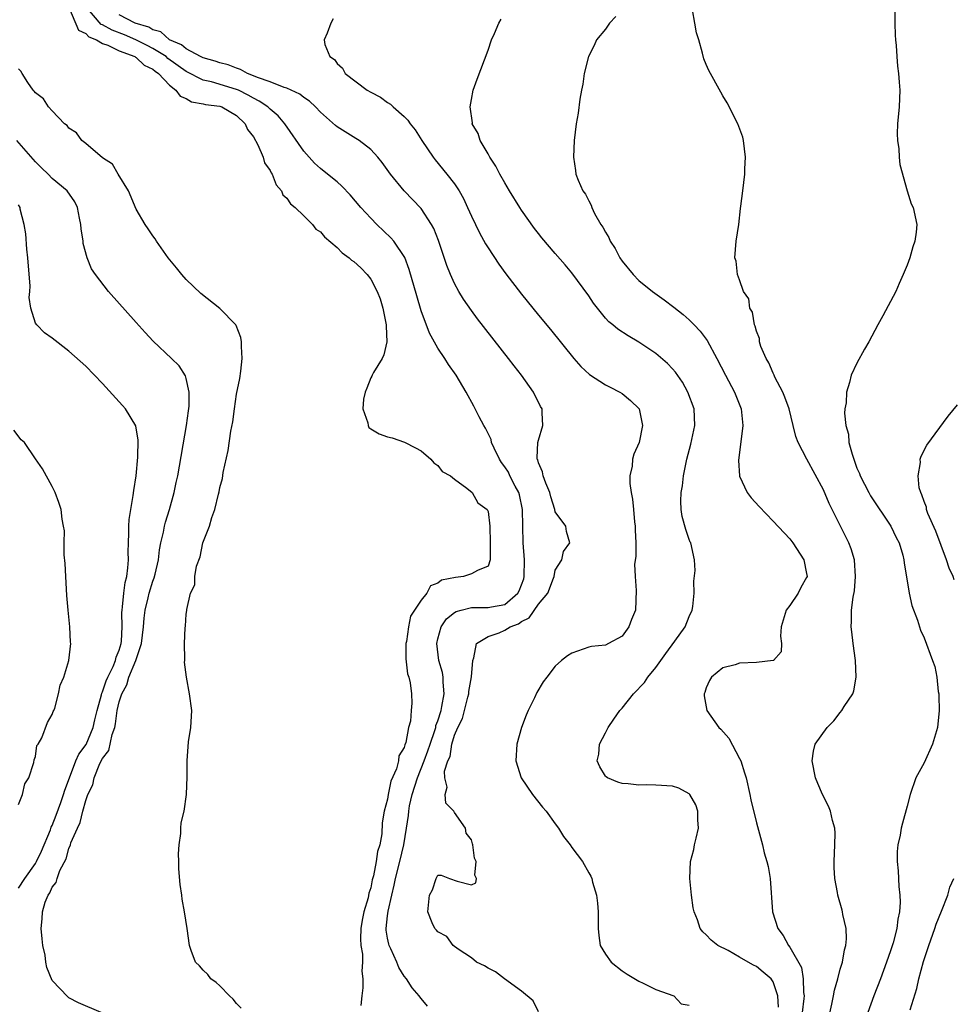
# Model space of a CAD drawing. Units: inches. Extents: x 2508000 to 2511000, y 1521000 to 1524000.
# Drawn here: x 2508511 to 2508622, y 1522076 to 1522193 of the extents above; entities that cross this region are included whole.
import ezdxf

# ---------------------------------------------------------------- set-up
doc = ezdxf.new("R2010")
doc.units = ezdxf.units.IN
doc.header["$MEASUREMENT"] = 0
doc.layers.add('LD25081521_2ft', color=82, linetype='Continuous')

msp = doc.modelspace()

# ---------------------------------------------------------------- linework, layer by layer
at = {"layer": 'LD25081521_2ft'}
for points, elevation in [([(2508516.95, 1522195), (2508518.15, 1522192.15), (2508519, 1522191.77), (2508519.36, 1522191.36), (2508520.29, 1522191), (2508521, 1522190.56), (2508521.64, 1522190.36), (2508523, 1522189.68), (2508524.86, 1522189), (2508524.93, 1522188.93), (2508525, 1522188.91), (2508525.98, 1522187.98), (2508527, 1522187.52), (2508527.27, 1522187.27), (2508527.69, 1522187), (2508529, 1522185.6), (2508529.76, 1522185), (2508530.28, 1522184.28), (2508531, 1522184), (2508531.63, 1522183.63), (2508533, 1522183.38), (2508533.3, 1522183.3), (2508535, 1522183.08), (2508535.24, 1522183), (2508537, 1522181.97), (2508538.04, 1522181), (2508538.31, 1522180.31), (2508539, 1522179.42), (2508539.52, 1522178.48), (2508540.16, 1522177), (2508540.33, 1522176.33), (2508541, 1522175.44), (2508541.13, 1522175.13), (2508541.23, 1522175), (2508541.72, 1522173.72), (2508542.36, 1522173), (2508542.52, 1522172.52), (2508543, 1522172.13), (2508543.44, 1522171.44), (2508544, 1522171), (2508545, 1522170), (2508546.06, 1522169), (2508546.44, 1522168.44), (2508547, 1522168.12), (2508547.5, 1522167.5), (2508549, 1522166.23), (2508549.6, 1522165.6), (2508550.42, 1522165), (2508550.72, 1522164.72), (2508551, 1522164.56), (2508551.8, 1522163.8), (2508552.59, 1522163), (2508553, 1522162.48), (2508553.78, 1522161), (2508554.12, 1522160.12), (2508554.45, 1522159), (2508554.85, 1522157), (2508554.84, 1522156.84), (2508554.91, 1522155), (2508554.56, 1522153.44), (2508554.35, 1522153), (2508553.33, 1522151.33), (2508553.16, 1522151), (2508553.12, 1522150.88), (2508553, 1522150.7), (2508552.52, 1522149.48), (2508552.32, 1522149), (2508552.15, 1522148.15), (2508552.07, 1522147), (2508552.67, 1522145.33), (2508552.7, 1522145), (2508552.78, 1522144.78), (2508553, 1522144.62), (2508554.01, 1522144.01), (2508555, 1522143.64), (2508555.54, 1522143.54), (2508557.02, 1522143.02), (2508558.35, 1522142.35), (2508559, 1522141.97), (2508560.17, 1522141), (2508560.54, 1522140.54), (2508561, 1522140.24), (2508561.54, 1522139.54), (2508562.53, 1522139), (2508563, 1522138.59), (2508564.45, 1522137.55), (2508565.11, 1522137), (2508565.77, 1522135.77), (2508566.9, 1522135), (2508567, 1522134.74), (2508567.2, 1522133), (2508567.23, 1522131), (2508567.26, 1522130.74), (2508567.24, 1522129), (2508567, 1522128.23), (2508565.72, 1522127.72), (2508565, 1522127.31), (2508564.07, 1522127), (2508563.1, 1522126.9), (2508561.45, 1522126.55), (2508561, 1522126.19), (2508560.13, 1522125.87), (2508559.69, 1522125), (2508559, 1522124.16), (2508557.74, 1522122.26), (2508557.51, 1522121), (2508557.26, 1522119.26), (2508557.2, 1522119), (2508557.2, 1522117.2), (2508557.39, 1522115.39), (2508557.53, 1522115), (2508557.69, 1522114.31), (2508557.86, 1522113), (2508557.89, 1522111.89), (2508557.81, 1522111), (2508557.73, 1522109.73), (2508557.51, 1522109), (2508557.19, 1522107.19), (2508557.08, 1522106.92), (2508557, 1522106.59), (2508556.37, 1522105.63), (2508556.3, 1522105), (2508556.08, 1522104.08), (2508555.39, 1522102.61), (2508555.09, 1522101), (2508555, 1522100.46), (2508554.61, 1522099), (2508554.37, 1522097.63), (2508554.31, 1522096.31), (2508554.08, 1522095), (2508553.81, 1522094.19), (2508553.65, 1522093), (2508553.31, 1522091.31), (2508553.17, 1522090.83), (2508553, 1522089.86), (2508552.77, 1522089.23), (2508552.69, 1522088.69), (2508552.18, 1522087), (2508551.97, 1522086.03), (2508551.82, 1522085), (2508551.78, 1522083.78), (2508551.83, 1522083), (2508552.03, 1522081.97), (2508552.03, 1522081), (2508551.94, 1522079.94), (2508552.05, 1522079), (2508552.07, 1522077.93), (2508551.92, 1522077), (2508551.83, 1522075.83)], 6820), ([(2508559.77, 1522075.77), (2508559, 1522076.67), (2508558.85, 1522076.85), (2508558.78, 1522077), (2508557.94, 1522077.94), (2508557.28, 1522079), (2508557, 1522079.33), (2508556.36, 1522080.36), (2508556.13, 1522081), (2508555.4, 1522082.6), (2508555.19, 1522083), (2508555.15, 1522083.15), (2508555, 1522083.88), (2508554.84, 1522084.84), (2508554.83, 1522085), (2508555, 1522086.53), (2508555.07, 1522087.07), (2508555.5, 1522089), (2508555.8, 1522090.2), (2508555.94, 1522091), (2508556.47, 1522093), (2508556.94, 1522095), (2508557.27, 1522097), (2508557.49, 1522098.51), (2508557.53, 1522099), (2508557.63, 1522099.63), (2508557.94, 1522101), (2508558.56, 1522103), (2508559.36, 1522105), (2508559.81, 1522106.19), (2508560.07, 1522107), (2508560.64, 1522108.64), (2508560.75, 1522109), (2508560.78, 1522109.22), (2508561, 1522109.77), (2508561.39, 1522111), (2508561.5, 1522111.5), (2508561.75, 1522113), (2508561.62, 1522114.38), (2508561.64, 1522115), (2508561.56, 1522115.56), (2508561.14, 1522117), (2508560.88, 1522119), (2508561, 1522119.56), (2508561.4, 1522121), (2508562.05, 1522121.95), (2508563, 1522122.72), (2508563.18, 1522122.82), (2508563.78, 1522123), (2508565, 1522123.3), (2508567, 1522123.3), (2508567.39, 1522123.39), (2508569, 1522123.67), (2508570.56, 1522125), (2508570.71, 1522125.29), (2508571, 1522126.01), (2508571.26, 1522126.74), (2508571.32, 1522127), (2508571.33, 1522129), (2508571.18, 1522131), (2508571.15, 1522133), (2508571.1, 1522135), (2508570.73, 1522136.73), (2508570.65, 1522137), (2508570.23, 1522137.77), (2508569.61, 1522139), (2508569.43, 1522139.43), (2508569, 1522140.1), (2508568.61, 1522140.61), (2508568.35, 1522141), (2508567.71, 1522142.29), (2508567.42, 1522143), (2508567.35, 1522143.35), (2508566.69, 1522144.7), (2508566.5, 1522145), (2508565.94, 1522146.06), (2508565.31, 1522147.31), (2508564.39, 1522149), (2508563.18, 1522151), (2508562.27, 1522152.27), (2508561.82, 1522153), (2508561, 1522154.22), (2508560.01, 1522156.01), (2508559, 1522158.69), (2508558.48, 1522160.48), (2508557.6, 1522163.6), (2508557.05, 1522165.05), (2508555.75, 1522167), (2508555.41, 1522167.41), (2508553.74, 1522169), (2508553, 1522169.73), (2508551.82, 1522171), (2508550.54, 1522172.54), (2508549.57, 1522173.57), (2508549, 1522174.06), (2508547.85, 1522175), (2508547, 1522175.65), (2508546.29, 1522176.29), (2508545, 1522177.71), (2508542.77, 1522181), (2508541.94, 1522181.94), (2508541, 1522182.73), (2508540.73, 1522183), (2508539.7, 1522183.7), (2508539, 1522184.04), (2508538.39, 1522184.39), (2508537.21, 1522185), (2508537, 1522185.1), (2508534.01, 1522185.99), (2508533, 1522186.21), (2508531, 1522187.24), (2508528.8, 1522188.8), (2508528.58, 1522189), (2508527, 1522189.99), (2508526.32, 1522190.32), (2508524.99, 1522191), (2508523.61, 1522191.61), (2508522.15, 1522192.15), (2508521, 1522192.79), (2508520.85, 1522192.85), (2508519.03, 1522195)], 6818), ([(2508573, 1522075.07), (2508572.39, 1522076.39), (2508571, 1522077.54), (2508568.96, 1522079), (2508567.88, 1522079.87), (2508567, 1522080.3), (2508566.57, 1522080.57), (2508565.63, 1522081), (2508565, 1522081.52), (2508563.44, 1522082.56), (2508562.84, 1522083), (2508562.07, 1522084.07), (2508561, 1522084.64), (2508560.84, 1522084.84), (2508560.63, 1522085), (2508560.31, 1522085.69), (2508559.8, 1522087), (2508559.99, 1522089), (2508560.35, 1522089.65), (2508560.8, 1522091), (2508561, 1522091.39), (2508561.4, 1522091.4), (2508562.41, 1522091), (2508563.32, 1522090.68), (2508565, 1522090.21), (2508565.52, 1522090.48), (2508565.62, 1522091), (2508565.4, 1522091.4), (2508565.58, 1522093), (2508565.39, 1522093.39), (2508565.19, 1522095), (2508565.12, 1522095.12), (2508565, 1522095.58), (2508564.39, 1522096.39), (2508564.3, 1522097), (2508563, 1522098.87), (2508562.92, 1522099), (2508561.97, 1522099.97), (2508561.88, 1522101), (2508562.13, 1522101.87), (2508561.82, 1522103), (2508561.79, 1522103.79), (2508562.19, 1522105), (2508562.46, 1522105.54), (2508562.69, 1522107), (2508563, 1522108.06), (2508563.4, 1522109), (2508563.94, 1522110.06), (2508564.59, 1522112.59), (2508564.71, 1522113), (2508564.72, 1522113.28), (2508565.02, 1522115.02), (2508565.17, 1522117), (2508565.29, 1522117.29), (2508565.61, 1522119), (2508567, 1522119.84), (2508568.31, 1522120.3), (2508569, 1522120.61), (2508569.63, 1522121), (2508570.63, 1522121.37), (2508571, 1522121.64), (2508571.91, 1522122.09), (2508573, 1522123.71), (2508574.13, 1522125), (2508574.8, 1522126.8), (2508574.88, 1522127), (2508575, 1522127.76), (2508575.8, 1522129), (2508576.01, 1522129.99), (2508576.73, 1522131), (2508576.37, 1522132.37), (2508576.29, 1522133), (2508575, 1522134.72), (2508574.95, 1522135), (2508574.5, 1522136.5), (2508574.37, 1522137), (2508573.87, 1522138.13), (2508573.56, 1522139), (2508573.48, 1522139.48), (2508573, 1522140.55), (2508572.92, 1522140.92), (2508572.87, 1522141), (2508572.85, 1522141.15), (2508572.94, 1522143), (2508573, 1522143.26), (2508573.53, 1522145), (2508573.46, 1522146.54), (2508573.43, 1522147), (2508573.27, 1522147.27), (2508572.41, 1522149), (2508570.99, 1522151), (2508570.12, 1522152.12), (2508569.45, 1522153), (2508565.73, 1522157.73), (2508565, 1522158.71), (2508564.07, 1522160.07), (2508563.51, 1522161), (2508563, 1522161.93), (2508562.53, 1522163), (2508562.08, 1522164.08), (2508561.07, 1522167.07), (2508560.52, 1522168.52), (2508560.26, 1522169), (2508559, 1522170.9), (2508556.98, 1522173), (2508555.37, 1522175), (2508554.38, 1522176.38), (2508553.86, 1522177), (2508553, 1522177.91), (2508551.6, 1522179), (2508551.24, 1522179.24), (2508549, 1522180.64), (2508548.8, 1522180.8), (2508547, 1522182.37), (2508546.42, 1522183), (2508545.7, 1522183.7), (2508545, 1522184.14), (2508544.53, 1522184.53), (2508543, 1522185.23), (2508542.69, 1522185.31), (2508541, 1522185.98), (2508539.5, 1522186.5), (2508539, 1522186.73), (2508538.28, 1522187), (2508537.48, 1522187.48), (2508537, 1522187.61), (2508536.01, 1522188.01), (2508535, 1522188.25), (2508534.45, 1522188.45), (2508533, 1522188.86), (2508532.7, 1522189), (2508531, 1522189.94), (2508530.43, 1522190.43), (2508529, 1522191), (2508527.95, 1522191.95), (2508527, 1522192.21), (2508526.51, 1522192.51), (2508524.88, 1522193), (2508523, 1522193.97)], 6816), ([(2508582.22, 1522193.78), (2508581.49, 1522193), (2508581, 1522192.29), (2508579.95, 1522191), (2508579.66, 1522190.34), (2508578.97, 1522189), (2508578.45, 1522187), (2508578.29, 1522185.71), (2508578.14, 1522185), (2508577.95, 1522183.95), (2508577.75, 1522182.25), (2508577.51, 1522181), (2508577.25, 1522179), (2508577.19, 1522177), (2508577.43, 1522175.43), (2508577.48, 1522175), (2508577.73, 1522174.27), (2508578.29, 1522173), (2508578.61, 1522172.61), (2508579, 1522171.79), (2508579.3, 1522171.3), (2508579.37, 1522171), (2508579.71, 1522170.29), (2508580.46, 1522169), (2508580.68, 1522168.68), (2508581, 1522168.06), (2508581.42, 1522167.42), (2508581.57, 1522167), (2508582.14, 1522166.14), (2508582.73, 1522165), (2508583, 1522164.61), (2508584.3, 1522163), (2508585, 1522162.32), (2508586.63, 1522161), (2508588, 1522160), (2508589.14, 1522159.14), (2508590.25, 1522158.25), (2508591, 1522157.6), (2508591.6, 1522157), (2508592.28, 1522156.28), (2508593.13, 1522155.13), (2508594.27, 1522153), (2508595.31, 1522151), (2508596.39, 1522149), (2508597.17, 1522147), (2508597.37, 1522145), (2508596.85, 1522140.85), (2508596.98, 1522139), (2508597, 1522138.95), (2508597.92, 1522137), (2508598.38, 1522136.38), (2508599.33, 1522135.33), (2508601, 1522133.62), (2508603, 1522131.48), (2508603.37, 1522131), (2508604.68, 1522129), (2508605, 1522127.34), (2508605.05, 1522127), (2508605, 1522126.88), (2508604.32, 1522125.68), (2508603.98, 1522125), (2508603, 1522123.53), (2508602.55, 1522123), (2508602.19, 1522121.81), (2508601.97, 1522121), (2508601.89, 1522119.89), (2508602.01, 1522119), (2508601.97, 1522118.03), (2508601.05, 1522117), (2508601, 1522116.97), (2508599, 1522116.73), (2508597, 1522116.66), (2508596.48, 1522116.48), (2508595, 1522116.11), (2508593.64, 1522115), (2508593.39, 1522114.61), (2508593, 1522113.72), (2508592.84, 1522113.16), (2508592.77, 1522113), (2508592.77, 1522112.77), (2508593.1, 1522111), (2508594.54, 1522109), (2508594.78, 1522108.78), (2508595.7, 1522107.7), (2508597, 1522105.28), (2508597.13, 1522105), (2508597.6, 1522103.6), (2508597.77, 1522103), (2508598.23, 1522101), (2508598.36, 1522100.36), (2508599, 1522097.64), (2508599.74, 1522095), (2508599.95, 1522094.05), (2508600.25, 1522093), (2508600.4, 1522092.4), (2508600.63, 1522091), (2508600.94, 1522087), (2508601.56, 1522085), (2508602.2, 1522084.2), (2508602.83, 1522083), (2508603, 1522082.79), (2508604.38, 1522080.38), (2508604.6, 1522079), (2508604.63, 1522077.37), (2508604.69, 1522077), (2508604.66, 1522076.66), (2508604.46, 1522075)], 6810), ([(2508607.63, 1522074.37), (2508608.01, 1522076.01), (2508608.22, 1522077), (2508608.32, 1522077.68), (2508608.7, 1522079), (2508609, 1522080.15), (2508609.26, 1522081), (2508609.52, 1522082.48), (2508609.69, 1522083), (2508609.77, 1522083.77), (2508609.72, 1522085), (2508609.33, 1522086.67), (2508609.27, 1522087), (2508609.22, 1522087.22), (2508608.71, 1522089), (2508608.67, 1522089.33), (2508608.36, 1522091), (2508608.29, 1522092.29), (2508608.29, 1522093), (2508608.38, 1522095), (2508608.39, 1522096.39), (2508608.35, 1522097), (2508608.08, 1522097.91), (2508607.86, 1522099), (2508607.62, 1522099.62), (2508606.9, 1522101), (2508606.32, 1522102.32), (2508606.04, 1522103), (2508605.64, 1522105), (2508605.83, 1522106.17), (2508606.01, 1522107), (2508607.43, 1522109), (2508608.23, 1522109.77), (2508609, 1522110.78), (2508609.2, 1522111), (2508609.48, 1522111.48), (2508610.49, 1522113), (2508610.62, 1522113.38), (2508610.89, 1522115), (2508610.82, 1522117), (2508610.56, 1522119), (2508610.4, 1522120.4), (2508610.3, 1522121), (2508610.34, 1522121.66), (2508610.35, 1522123), (2508610.53, 1522124.53), (2508610.72, 1522125.28), (2508610.84, 1522127), (2508610.69, 1522129), (2508610.31, 1522130.31), (2508610.05, 1522131), (2508608.03, 1522135), (2508607.7, 1522135.7), (2508607, 1522137.32), (2508605.01, 1522141), (2508603.97, 1522143), (2508603.69, 1522143.69), (2508603.41, 1522145), (2508602.9, 1522147), (2508602.4, 1522148.4), (2508602.14, 1522149), (2508601.21, 1522150.79), (2508601.12, 1522151), (2508601.09, 1522151.09), (2508601, 1522151.25), (2508600.49, 1522152.49), (2508600.17, 1522153), (2508599.55, 1522154.45), (2508599.39, 1522155), (2508599.37, 1522155.37), (2508599, 1522156.28), (2508598.87, 1522156.87), (2508598.79, 1522157), (2508598.54, 1522158.54), (2508598.24, 1522159), (2508598.1, 1522160.1), (2508597.47, 1522161), (2508597, 1522162.38), (2508596.73, 1522163), (2508596.6, 1522164.6), (2508596.42, 1522165), (2508596.6, 1522167), (2508596.89, 1522169), (2508597.11, 1522170.89), (2508597.16, 1522171.16), (2508597.4, 1522173), (2508597.63, 1522175), (2508597.62, 1522175.62), (2508597.7, 1522177), (2508597.48, 1522179), (2508597.38, 1522179.38), (2508596.79, 1522181), (2508595.51, 1522183.51), (2508595, 1522184.31), (2508594.75, 1522184.75), (2508593.33, 1522187.33), (2508593, 1522188.07), (2508592.74, 1522188.74), (2508592.57, 1522189.43), (2508592.12, 1522191), (2508591.85, 1522191.85), (2508591.65, 1522193), (2508591.4, 1522194.6)], 6808), ([(2508615.53, 1522194.47), (2508615.52, 1522193), (2508615.55, 1522191.55), (2508615.59, 1522191), (2508615.66, 1522190.34), (2508615.75, 1522189), (2508615.85, 1522187.85), (2508615.95, 1522187), (2508616.04, 1522185.96), (2508616.1, 1522185), (2508616.04, 1522183), (2508615.85, 1522181), (2508615.81, 1522179.81), (2508615.82, 1522179), (2508615.98, 1522178.02), (2508616.04, 1522177), (2508616.12, 1522176.12), (2508616.98, 1522172.98), (2508617.46, 1522171.46), (2508617.7, 1522171), (2508618.15, 1522169), (2508618.06, 1522168.06), (2508617.9, 1522167), (2508617.67, 1522166.33), (2508617.3, 1522165), (2508617, 1522164.15), (2508616.52, 1522163), (2508616.04, 1522161.96), (2508615.62, 1522161), (2508614.07, 1522158.07), (2508613.48, 1522157), (2508612.41, 1522155), (2508611.88, 1522154.11), (2508611, 1522152.46), (2508610.32, 1522151), (2508610.12, 1522150.12), (2508609.74, 1522149), (2508609.7, 1522147.7), (2508609.55, 1522147), (2508609.5, 1522146.5), (2508609.68, 1522145), (2508609.98, 1522143.98), (2508610.05, 1522143), (2508610.42, 1522141.58), (2508611, 1522139.94), (2508611.29, 1522139.29), (2508611.38, 1522139), (2508612.41, 1522137), (2508612.62, 1522136.63), (2508615.06, 1522133), (2508615.67, 1522131.67), (2508616.03, 1522131), (2508616.47, 1522129.53), (2508616.61, 1522129), (2508616.64, 1522128.64), (2508617.23, 1522125), (2508617.54, 1522123.54), (2508618.21, 1522121.79), (2508618.45, 1522121), (2508618.59, 1522120.59), (2508619, 1522119.69), (2508620.02, 1522117), (2508620.27, 1522116.27), (2508620.53, 1522115), (2508620.7, 1522113.3), (2508620.76, 1522113), (2508620.78, 1522112.78), (2508620.81, 1522111), (2508620.61, 1522109), (2508620.02, 1522107), (2508619, 1522104.78), (2508618.01, 1522103), (2508617.33, 1522101), (2508617, 1522099.61), (2508616.42, 1522097.58), (2508616.29, 1522097), (2508616.15, 1522096.15), (2508615.89, 1522095), (2508615.81, 1522094.19), (2508615.8, 1522093), (2508615.91, 1522091.91), (2508616, 1522090.01), (2508616.11, 1522089), (2508616.16, 1522088.16), (2508616.08, 1522087), (2508615.86, 1522086.14), (2508615.75, 1522085), (2508615.31, 1522083.31), (2508615, 1522082.34), (2508614.54, 1522081), (2508613.8, 1522079), (2508613.02, 1522077), (2508612.31, 1522075)], 6806), ([(2508548.5, 1522193.5), (2508548.22, 1522193), (2508547.79, 1522191.79), (2508547.44, 1522191), (2508547.53, 1522190.47), (2508548.11, 1522189), (2508548.67, 1522188.67), (2508549, 1522188.2), (2508549.64, 1522187.64), (2508549.95, 1522187), (2508552.57, 1522185), (2508553, 1522184.76), (2508554.15, 1522184.15), (2508555, 1522183.55), (2508555.34, 1522183.34), (2508555.67, 1522183), (2508557, 1522181.86), (2508557.43, 1522181.43), (2508557.71, 1522181), (2508558.28, 1522180.28), (2508559.09, 1522179), (2508560.45, 1522177), (2508560.69, 1522176.69), (2508562.09, 1522175), (2508563, 1522173.84), (2508563.56, 1522173), (2508564.07, 1522172.07), (2508564.56, 1522171), (2508565, 1522169.97), (2508565.97, 1522167.97), (2508566.69, 1522166.69), (2508567, 1522166.18), (2508568.27, 1522164.27), (2508569.11, 1522163.11), (2508571, 1522160.68), (2508573, 1522158.18), (2508574.44, 1522156.44), (2508577.21, 1522153), (2508578.05, 1522152.05), (2508579.1, 1522151.1), (2508581, 1522149.88), (2508581.57, 1522149.57), (2508582.73, 1522149), (2508583, 1522148.81), (2508583.98, 1522147.99), (2508585.02, 1522147), (2508585.43, 1522145), (2508585.01, 1522143), (2508584.4, 1522141.6), (2508584.22, 1522141), (2508584.17, 1522140.17), (2508583.92, 1522139), (2508583.9, 1522138.1), (2508584.07, 1522137), (2508584.24, 1522136.24), (2508584.33, 1522135), (2508584.47, 1522133.53), (2508584.54, 1522133), (2508584.53, 1522132.53), (2508584.62, 1522131), (2508584.62, 1522129.38), (2508584.47, 1522128.47), (2508584.53, 1522127), (2508584.68, 1522125.32), (2508584.58, 1522123), (2508584.12, 1522121.88), (2508583.8, 1522121), (2508583, 1522119.87), (2508581.38, 1522119), (2508581, 1522118.83), (2508579.33, 1522118.67), (2508579, 1522118.59), (2508577, 1522117.87), (2508576.46, 1522117.54), (2508575.76, 1522117), (2508575, 1522116.3), (2508573.99, 1522115), (2508573.57, 1522114.43), (2508572.83, 1522113.17), (2508572.54, 1522112.54), (2508571.78, 1522111), (2508571.55, 1522110.45), (2508570.99, 1522109), (2508570.41, 1522107), (2508570.3, 1522105), (2508570.94, 1522103), (2508572.31, 1522101), (2508573.5, 1522099.5), (2508573.94, 1522099), (2508575, 1522097.49), (2508575.38, 1522097), (2508576, 1522096), (2508576.8, 1522095), (2508577, 1522094.67), (2508578.26, 1522093), (2508579, 1522091.65), (2508579.25, 1522091.25), (2508579.36, 1522091), (2508579.45, 1522090.55), (2508579.92, 1522089), (2508580.04, 1522088.04), (2508580.11, 1522087), (2508580.12, 1522085), (2508580.2, 1522084.2), (2508580.37, 1522083), (2508581, 1522081.96), (2508581.69, 1522081), (2508583, 1522079.96), (2508583.58, 1522079.58), (2508585, 1522078.74), (2508585.49, 1522078.51), (2508587, 1522077.74), (2508589.14, 1522077), (2508590.04, 1522076.04), (2508591, 1522075.87)], 6814), ([(2508601.65, 1522075.65), (2508601.58, 1522077), (2508601, 1522078.65), (2508600.76, 1522079), (2508599.82, 1522079.82), (2508599, 1522080.47), (2508598.64, 1522080.64), (2508598.01, 1522081), (2508597, 1522081.62), (2508595.62, 1522082.38), (2508594.4, 1522083), (2508593.62, 1522083.62), (2508593, 1522084.28), (2508592.61, 1522084.61), (2508592.31, 1522085), (2508591.96, 1522086.04), (2508591.58, 1522087), (2508591.47, 1522087.47), (2508591.26, 1522089), (2508591.05, 1522091), (2508591.15, 1522093), (2508591.56, 1522094.44), (2508591.64, 1522095), (2508591.8, 1522095.8), (2508592.1, 1522097), (2508592.03, 1522097.97), (2508592.02, 1522099), (2508591.78, 1522099.78), (2508591.08, 1522101), (2508591, 1522101.1), (2508589.75, 1522101.75), (2508589, 1522101.99), (2508587, 1522102.1), (2508585.86, 1522102.14), (2508585, 1522102.12), (2508583.71, 1522102.29), (2508583, 1522102.32), (2508582.48, 1522102.48), (2508581.23, 1522103), (2508581.09, 1522103.09), (2508581, 1522103.19), (2508580.32, 1522104.32), (2508580.02, 1522105), (2508580.19, 1522105.81), (2508580.27, 1522107), (2508581, 1522108.35), (2508581.32, 1522109), (2508581.99, 1522109.99), (2508582.71, 1522111), (2508583, 1522111.31), (2508584.33, 1522113), (2508585.64, 1522114.36), (2508586.06, 1522115), (2508587, 1522116.16), (2508588.19, 1522117.81), (2508589.27, 1522119.27), (2508590.5, 1522121), (2508591, 1522122.22), (2508591.34, 1522123), (2508591.42, 1522123.42), (2508591.6, 1522125), (2508591.55, 1522126.45), (2508591.71, 1522127.71), (2508591.61, 1522129), (2508591.18, 1522131), (2508591.11, 1522131.11), (2508591, 1522131.4), (2508590.59, 1522132.59), (2508590.15, 1522134.15), (2508590.04, 1522135), (2508589.99, 1522135.99), (2508590.04, 1522137), (2508590.17, 1522137.83), (2508590.29, 1522139), (2508590.7, 1522141), (2508591.2, 1522142.8), (2508591.67, 1522145), (2508591.58, 1522147), (2508590.84, 1522149), (2508590.17, 1522150.17), (2508589.36, 1522151.36), (2508589, 1522151.76), (2508588.4, 1522152.4), (2508587, 1522153.6), (2508585, 1522154.94), (2508583.69, 1522155.69), (2508582.48, 1522156.48), (2508581.87, 1522157), (2508581.39, 1522157.39), (2508581, 1522157.8), (2508580.03, 1522159), (2508579.59, 1522159.59), (2508579, 1522160.46), (2508577, 1522163.21), (2508576.18, 1522164.18), (2508575, 1522165.53), (2508573.4, 1522167.4), (2508573, 1522167.89), (2508572.52, 1522168.52), (2508571, 1522170.68), (2508570.8, 1522171), (2508569.57, 1522173), (2508569, 1522173.95), (2508568.4, 1522175), (2508567.94, 1522175.94), (2508567.22, 1522177), (2508567, 1522177.41), (2508566.04, 1522179), (2508565.82, 1522179.82), (2508565.11, 1522181), (2508565.12, 1522181.12), (2508564.85, 1522183), (2508565, 1522183.9), (2508565.23, 1522185), (2508565.68, 1522186.32), (2508567, 1522189.79), (2508567.42, 1522191), (2508567.76, 1522191.76), (2508568.27, 1522193), (2508568.54, 1522193.46)], 6812), ([(2508537.53, 1522075.53), (2508537, 1522076.06), (2508536.59, 1522076.59), (2508536.15, 1522077), (2508535, 1522078.17), (2508534.57, 1522078.57), (2508533.91, 1522079), (2508533.55, 1522079.55), (2508533, 1522080.06), (2508532.57, 1522080.57), (2508532.11, 1522081), (2508531.59, 1522082.41), (2508531.4, 1522083), (2508531.11, 1522085), (2508530.79, 1522087), (2508530.51, 1522088.51), (2508530.46, 1522089), (2508530.26, 1522090.26), (2508530.12, 1522092.12), (2508530.09, 1522093), (2508530.08, 1522093.92), (2508530.13, 1522095), (2508530.34, 1522096.34), (2508530.35, 1522097), (2508530.39, 1522097.61), (2508530.73, 1522099), (2508531.01, 1522101), (2508531.09, 1522103.09), (2508531.09, 1522105), (2508531.28, 1522107.28), (2508531.54, 1522109), (2508531.65, 1522111), (2508531.4, 1522113), (2508531.02, 1522115), (2508530.8, 1522116.8), (2508530.81, 1522117), (2508530.84, 1522117.16), (2508530.8, 1522119), (2508530.87, 1522120.87), (2508530.92, 1522121.08), (2508531, 1522122.51), (2508531.06, 1522122.94), (2508531.05, 1522123.05), (2508531.5, 1522125), (2508532.01, 1522125.99), (2508532.03, 1522127), (2508532.23, 1522128.23), (2508532.65, 1522129.35), (2508532.99, 1522131), (2508533.77, 1522133), (2508534.03, 1522134.03), (2508534.41, 1522135), (2508534.83, 1522136.83), (2508534.91, 1522137.09), (2508535, 1522137.61), (2508535.3, 1522138.7), (2508535.4, 1522139.4), (2508535.99, 1522142.01), (2508536.32, 1522144.32), (2508536.55, 1522145.45), (2508536.75, 1522147), (2508537, 1522148.73), (2508537.4, 1522150.6), (2508537.49, 1522151.49), (2508537.66, 1522153), (2508537.58, 1522154.42), (2508537.59, 1522155), (2508537.52, 1522155.52), (2508536.94, 1522156.94), (2508536.9, 1522157), (2508535, 1522158.96), (2508532.74, 1522160.74), (2508531, 1522162.43), (2508530.48, 1522163), (2508529.83, 1522163.83), (2508528.84, 1522165), (2508527.43, 1522167), (2508527.27, 1522167.27), (2508527, 1522167.62), (2508526.46, 1522168.46), (2508526.08, 1522169), (2508525, 1522170.8), (2508524.12, 1522173), (2508522.89, 1522175), (2508522.19, 1522176.19), (2508521, 1522176.95), (2508519, 1522178.66), (2508518.54, 1522179), (2508517.91, 1522179.91), (2508517, 1522180.49), (2508516.78, 1522180.78), (2508516.48, 1522181), (2508515, 1522182.54), (2508514.58, 1522183), (2508513.97, 1522183.97), (2508513, 1522184.67), (2508512.87, 1522184.87), (2508512.75, 1522185), (2508512.09, 1522185.91), (2508511.4, 1522187), (2508511.28, 1522187.28), (2508511, 1522187.56)], 6822), ([(2508520.85, 1522075), (2508518.14, 1522076.14), (2508517, 1522076.75), (2508516.87, 1522076.87), (2508515, 1522078.82), (2508514.36, 1522080.36), (2508514.24, 1522081), (2508514.16, 1522081.84), (2508513.88, 1522083), (2508513.79, 1522083.79), (2508513.7, 1522085), (2508513.81, 1522086.19), (2508513.84, 1522087), (2508514.18, 1522088.18), (2508514.52, 1522089), (2508514.73, 1522089.27), (2508515, 1522089.96), (2508515.49, 1522090.51), (2508515.6, 1522091), (2508515.92, 1522091.92), (2508516.68, 1522093.32), (2508517, 1522094.58), (2508517.18, 1522095), (2508517.24, 1522095.24), (2508518.01, 1522097), (2508518.35, 1522097.65), (2508518.66, 1522099), (2508519, 1522100.27), (2508519.27, 1522101), (2508519.83, 1522102.17), (2508519.99, 1522103), (2508520.7, 1522104.7), (2508521, 1522105.29), (2508521.75, 1522106.25), (2508522.16, 1522108.16), (2508522.46, 1522109), (2508522.56, 1522109.44), (2508522.77, 1522111), (2508523, 1522112.05), (2508523.29, 1522113), (2508523.9, 1522114.1), (2508524.15, 1522115), (2508524.97, 1522117), (2508525.64, 1522119), (2508525.88, 1522121), (2508525.96, 1522122.04), (2508526.09, 1522123), (2508526.45, 1522124.45), (2508526.57, 1522125), (2508527, 1522126.43), (2508527.16, 1522126.84), (2508527.28, 1522127.28), (2508527.68, 1522129), (2508527.8, 1522130.2), (2508527.98, 1522131), (2508528.28, 1522132.28), (2508528.4, 1522133), (2508528.52, 1522133.48), (2508529, 1522135), (2508529.56, 1522137), (2508529.79, 1522138.21), (2508529.97, 1522139), (2508531.03, 1522145), (2508531.25, 1522146.75), (2508531.33, 1522147.33), (2508531.34, 1522149), (2508531, 1522150.63), (2508530.92, 1522150.92), (2508530.13, 1522152.13), (2508529.25, 1522153), (2508527.06, 1522155.06), (2508526.09, 1522156.09), (2508525, 1522157.3), (2508521.73, 1522161), (2508520.15, 1522163), (2508519.69, 1522163.69), (2508519.17, 1522165), (2508518.71, 1522166.71), (2508518.69, 1522167), (2508518.45, 1522168.45), (2508518.42, 1522169), (2508518.25, 1522169.75), (2508518.03, 1522171), (2508517.7, 1522171.7), (2508516.79, 1522173), (2508515, 1522174.47), (2508514.51, 1522175), (2508513.73, 1522175.73), (2508513, 1522176.44), (2508510.77, 1522179)], 6824), ([(2508511, 1522089.82), (2508511.72, 1522091), (2508513, 1522092.79), (2508513.13, 1522093), (2508513.74, 1522094.26), (2508514.79, 1522096.79), (2508514.89, 1522097.11), (2508515, 1522097.3), (2508515.48, 1522098.52), (2508516.05, 1522100.05), (2508516.37, 1522101), (2508516.49, 1522101.51), (2508517.05, 1522103), (2508517.83, 1522105), (2508518.18, 1522105.82), (2508519.04, 1522106.96), (2508519.9, 1522109), (2508520.09, 1522109.91), (2508520.35, 1522111), (2508520.87, 1522112.87), (2508520.91, 1522113.09), (2508521, 1522113.23), (2508521.45, 1522114.55), (2508521.64, 1522115), (2508522.26, 1522116.26), (2508522.56, 1522117), (2508522.63, 1522117.37), (2508523, 1522118.2), (2508523.24, 1522119), (2508523.27, 1522119.27), (2508523.35, 1522121), (2508523.3, 1522122.7), (2508523.33, 1522123), (2508523.4, 1522123.4), (2508523.53, 1522125), (2508523.7, 1522126.3), (2508523.9, 1522127), (2508524.04, 1522128.04), (2508524.1, 1522129), (2508524.08, 1522129.92), (2508524.1, 1522131), (2508524.15, 1522132.15), (2508524.14, 1522133), (2508524.19, 1522133.81), (2508524.38, 1522135), (2508524.68, 1522136.68), (2508524.74, 1522137.26), (2508525, 1522139), (2508525.22, 1522141.22), (2508525.26, 1522143.26), (2508524.96, 1522144.96), (2508523.73, 1522147), (2508523.4, 1522147.4), (2508521, 1522150.03), (2508519, 1522152.09), (2508517, 1522153.87), (2508515, 1522155.42), (2508514.08, 1522156.08), (2508513.16, 1522157), (2508513, 1522157.23), (2508512.47, 1522159), (2508512.26, 1522160.26), (2508512.34, 1522161), (2508512.36, 1522161.64), (2508512.1, 1522165), (2508511.96, 1522166.04), (2508511.85, 1522167.85), (2508511.65, 1522169), (2508511.2, 1522170.8), (2508511.17, 1522171), (2508511, 1522171.34)], 6826), ([(2508622.6, 1522126.6), (2508622.46, 1522127), (2508622, 1522128), (2508621.68, 1522129), (2508620.42, 1522132.42), (2508619.47, 1522134.53), (2508619.31, 1522135), (2508619.29, 1522135.29), (2508619, 1522135.95), (2508618.75, 1522136.75), (2508618.61, 1522137), (2508618.43, 1522137.57), (2508618.3, 1522139), (2508618.59, 1522140.59), (2508618.55, 1522141), (2508618.65, 1522141.35), (2508619.35, 1522142.65), (2508621.87, 1522146.13), (2508623, 1522147.46)], 6804), ([(2508511, 1522099.81), (2508511.44, 1522101), (2508511.74, 1522102.26), (2508512.21, 1522103), (2508512.8, 1522104.8), (2508512.86, 1522105.14), (2508513, 1522105.53), (2508513.17, 1522106.83), (2508513.31, 1522107), (2508513.77, 1522107.77), (2508514.43, 1522109.57), (2508515, 1522110.53), (2508515.1, 1522110.9), (2508515.18, 1522111), (2508515.3, 1522111.3), (2508515.75, 1522113), (2508515.97, 1522114.03), (2508516.39, 1522115), (2508517, 1522116.98), (2508517.21, 1522119), (2508517.18, 1522119.18), (2508517.11, 1522121), (2508516.9, 1522123), (2508516.75, 1522124.75), (2508516.61, 1522127), (2508516.55, 1522128.55), (2508516.43, 1522129.57), (2508516.43, 1522131), (2508516.46, 1522132.46), (2508516.36, 1522133), (2508516.18, 1522133.82), (2508516.07, 1522135), (2508515.81, 1522135.81), (2508515.37, 1522137), (2508515, 1522137.74), (2508513.86, 1522139.86), (2508513, 1522141.02), (2508511.68, 1522143), (2508511.32, 1522143.32), (2508510.44, 1522144.44)], 6828), ([(2508617.33, 1522075.33), (2508618.14, 1522077.86), (2508618.39, 1522079), (2508618.93, 1522081.07), (2508619.56, 1522083), (2508620.29, 1522085), (2508620.45, 1522085.55), (2508621.08, 1522087.08), (2508621.83, 1522089), (2508622.07, 1522089.93), (2508622.55, 1522091)], 6804)]:
    msp.add_lwpolyline(points, dxfattribs=dict(at, elevation=elevation))

doc.saveas('drawing.dxf')
